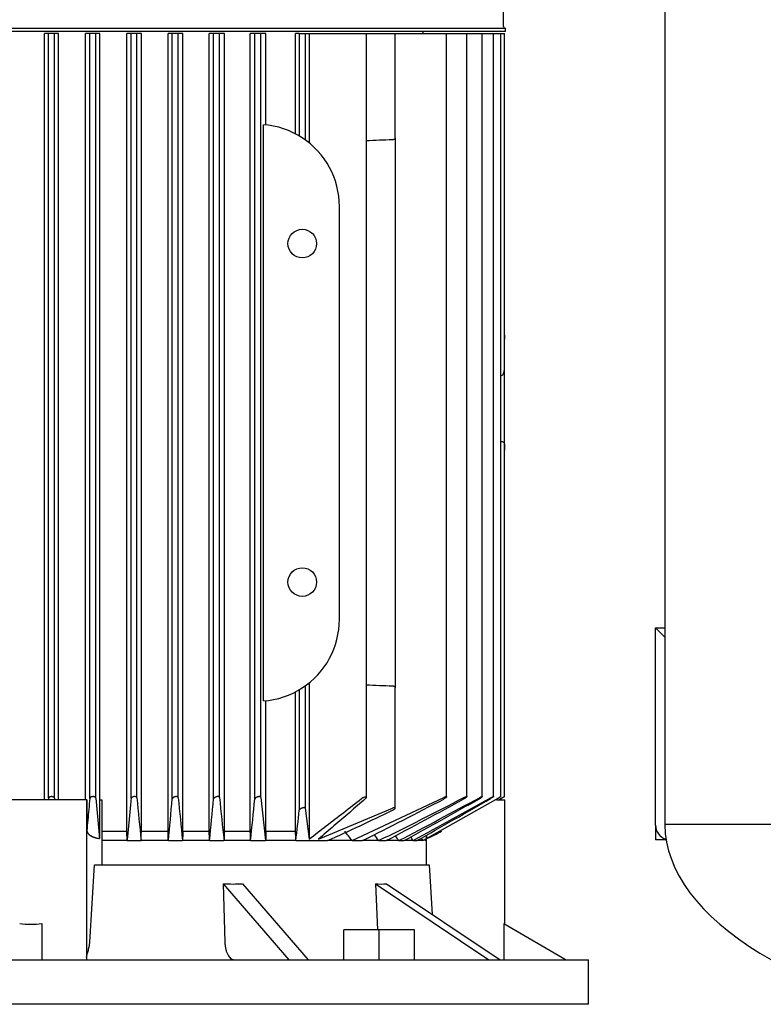
# Model space of a CAD drawing. Units: millimetres. Extents: x 100 to 4113, y 100 to 2870.
# Drawn here: x 693 to 893, y 1321 to 1585 of the extents above; entities that cross this region are included whole.
import ezdxf

# ---------------------------------------------------------------- set-up
doc = ezdxf.new("R2010")
doc.units = ezdxf.units.MM
for name, color, linetype in [('15SV09R075T_A_DD', 7, 'Continuous'), ('Default', 7, 'Continuous'), ('ZILMET_24_LH_(NO', 7, 'Continuous'), ('ZILMET_FOOT_BRAC', 7, 'Continuous')]:
    doc.layers.add(name, color=color, linetype=linetype)
doc.styles.add('SEACAD_seiso_ttf', font='AGENCYR.TTF')
doc.dimstyles.new('ISO', dxfattribs={"dimtxt": 35, "dimasz": 35, "dimexe": 17.5, "dimexo": 0, "dimgap": 17.5, "dimtad": 1, "dimtxsty": 'SEACAD_seiso_ttf', "dimblk1": '_SE_FILLED', "dimblk2": '_SE_FILLED', "dimsah": 1, "dimcen": 17.5, "dimadec": 0, "dimazin": 0, "dimtfac": 1, "dimtmove": 0, "dimatfit": 3, "dimfxl": 1, "dimtolj": 1, "dimarcsym": 0})

# ---------------------------------------------------------------- blocks, each defined once
blk = doc.blocks.new('SE')
at = {"layer": '15SV09R075T_A_DD', "color": 7, "linetype": 'Continuous'}
for p, q in [((823.36, 1583.68), (823.36, 1642.3)), ((568.56, 1583.18), (823.86, 1583.18)), ((823.86, 1582.28), (823.86, 1583.18)), ((823.86, 1582.28), (568.56, 1582.28)), ((699.85, 1375.78), (699.85, 1581.78)), ((700.96, 1581.78), (699.85, 1581.78)), ((702.56, 1581.78), (700.96, 1581.78)), ((700.96, 1376.16), (700.96, 1581.78)), ((703.68, 1581.78), (702.56, 1581.78)), ((702.56, 1376.2), (702.56, 1581.78)), ((703.68, 1375.78), (703.68, 1581.78)), ((710.95, 1375.78), (710.95, 1581.78)), ((712.06, 1581.78), (710.95, 1581.78)), ((712.06, 1376.12), (712.06, 1581.78)), ((713.66, 1581.78), (712.06, 1581.78)), ((714.8, 1581.78), (713.66, 1581.78)), ((713.66, 1376.24), (713.66, 1581.78)), ((714.8, 1375.78), (714.8, 1581.78)), ((722.04, 1367.28), (722.04, 1581.78)), ((723.16, 1581.78), (722.04, 1581.78)), ((723.16, 1376.08), (723.16, 1581.78)), ((724.76, 1581.78), (723.16, 1581.78)), ((725.94, 1581.78), (724.76, 1581.78)), ((724.76, 1376.28), (724.76, 1581.78)), ((725.94, 1367.28), (725.94, 1581.78)), ((733.12, 1367.28), (733.12, 1581.78)), ((734.26, 1581.78), (733.12, 1581.78)), ((735.86, 1581.78), (734.26, 1581.78)), ((734.26, 1376.04), (734.26, 1581.78)), ((737.09, 1581.78), (735.86, 1581.78)), ((735.86, 1376.32), (735.86, 1581.78)), ((737.09, 1367.28), (737.09, 1581.78)), ((744.18, 1367.28), (744.18, 1581.78)), ((745.36, 1581.78), (744.18, 1581.78)), ((746.96, 1581.78), (745.36, 1581.78)), ((745.36, 1376), (745.36, 1581.78)), ((748.26, 1581.78), (746.96, 1581.78)), ((746.96, 1376.36), (746.96, 1581.78)), ((748.26, 1367.28), (748.26, 1581.78)), ((755.23, 1367.28), (755.23, 1581.78)), ((756.46, 1581.78), (755.23, 1581.78)), ((758.06, 1581.78), (756.46, 1581.78)), ((756.46, 1375.96), (756.46, 1581.78)), ((759.46, 1581.78), (758.06, 1581.78)), ((758.06, 1376.4), (758.06, 1581.78)), ((759.46, 1557.17), (759.46, 1581.78)), ((767.4, 1554.78), (767.4, 1581.78)), ((768.41, 1581.78), (767.4, 1581.78)), ((768.41, 1581.78), (770.01, 1581.78)), ((768.41, 1581.78), (768.41, 1554.22)), ((770.01, 1581.78), (771.05, 1581.78)), ((770.01, 1581.78), (770.01, 1553.18)), ((771.05, 1581.78), (785.13, 1581.78)), ((771.05, 1581.78), (771.05, 1552.38)), ((785.13, 1581.78), (786.46, 1581.78)), ((786.46, 1581.78), (793.46, 1581.78)), ((786.46, 1376.36), (786.46, 1581.78)), ((793.46, 1581.78), (794.21, 1581.78)), ((794.21, 1581.78), (807.28, 1581.78)), ((794.21, 1553.72), (794.21, 1581.78)), ((801.71, 1581.78), (801.71, 1582.28)), ((807.28, 1581.78), (808.04, 1581.78)), ((808.04, 1581.78), (812.69, 1581.78)), ((808.04, 1376.56), (808.04, 1581.78)), ((812.69, 1581.78), (813.45, 1581.78)), ((813.45, 1581.78), (816.85, 1581.78)), ((813.45, 1376.58), (813.45, 1581.78)), ((816.85, 1581.78), (817.61, 1581.78)), ((817.61, 1581.78), (819.88, 1581.78)), ((817.61, 1376.59), (817.61, 1581.78)), ((819.88, 1581.78), (820.64, 1581.78)), ((820.64, 1581.78), (821.86, 1581.78)), ((820.64, 1376.6), (820.64, 1581.78)), ((821.86, 1581.78), (822.61, 1581.78)), ((822.61, 1581.78), (822.83, 1581.78)), ((822.61, 1376.61), (822.61, 1581.78)), ((822.83, 1581.78), (823.59, 1581.78)), ((823.59, 1491.54), (823.59, 1581.78)), ((758.75, 1402.34), (758.75, 1557.23)), ((794.21, 1553.72), (794.21, 1535.28)), ((779.21, 1424.28), (779.21, 1535.28)), ((794.21, 1535.28), (794.21, 1424.28)), ((823.61, 1500.71), (823.59, 1500.71)), ((823.61, 1500.71), (823.61, 1499.56)), ((823.61, 1491.54), (823.61, 1499.56)), ((823.61, 1484.01), (823.61, 1491.54)), ((822.61, 1489.8), (822.83, 1489.83)), ((823.61, 1471.46), (823.61, 1484.01)), ((823.59, 1376.61), (823.59, 1471.46)), ((823.59, 1469.78), (823.61, 1469.78)), ((823.61, 1471.46), (823.61, 1469.78)), ((794.21, 1424.28), (794.21, 1405.84)), ((770.01, 1406.39), (770.01, 1373.49)), ((771.05, 1407.18), (771.05, 1365.15)), ((794.21, 1373.56), (794.21, 1405.84)), ((767.4, 1367.28), (767.4, 1404.78)), ((768.41, 1405.35), (768.41, 1372.93)), ((759.46, 1367.28), (759.46, 1402.4)), ((758.06, 1376.4), (759.36, 1364.78)), ((782.6, 1364.78), (807.28, 1376.4)), ((711.21, 1375.78), (681.21, 1375.78)), ((700.96, 1376.16), (700.93, 1375.78)), ((702.56, 1376.2), (702.6, 1375.78)), ((711.27, 1375.78), (711.21, 1375.78)), ((711.21, 1375.78), (711.21, 1332.9)), ((711.27, 1375.78), (711.27, 1367.38)), ((713.66, 1376.24), (714.67, 1365.38)), ((714.67, 1375.78), (714.67, 1365.39)), ((714.68, 1375.78), (714.68, 1365.38)), ((714.68, 1375.78), (715.33, 1375.78)), ((715.33, 1375.78), (715.33, 1358.28)), ((802.65, 1365.38), (821.86, 1376.24)), ((821.48, 1375.78), (823.71, 1375.78)), ((822.1, 1375.78), (822.83, 1376.2)), ((822.18, 1375.78), (822.83, 1376.16)), ((823.71, 1342.31), (823.71, 1375.78)), ((770.01, 1373.49), (771.05, 1365.15)), ((773.59, 1365.15), (793.46, 1373.49)), ((722.04, 1367.28), (715.33, 1367.28)), ((722.12, 1364.78), (722.04, 1367.28)), ((733.12, 1367.28), (725.94, 1367.28)), ((744.18, 1367.28), (737.09, 1367.28)), ((755.23, 1367.28), (748.26, 1367.28)), ((767.4, 1367.28), (759.46, 1367.28)), ((802.51, 1366.19), (802.51, 1358.28)), ((802.67, 1366.28), (802.67, 1365.38)), ((722.12, 1364.78), (715.33, 1364.78)), ((722.12, 1364.78), (725.86, 1364.78)), ((733.2, 1364.78), (725.86, 1364.78)), ((733.2, 1364.78), (737, 1364.78)), ((744.27, 1364.78), (737, 1364.78)), ((744.27, 1364.78), (748.16, 1364.78)), ((755.32, 1364.78), (748.16, 1364.78)), ((755.32, 1364.78), (759.36, 1364.78)), ((767.5, 1364.78), (759.36, 1364.78)), ((767.5, 1364.78), (776.01, 1364.78)), ((782.6, 1364.78), (776.01, 1364.78)), ((782.6, 1364.78), (785.41, 1364.78)), ((789.76, 1364.78), (785.41, 1364.78)), ((789.76, 1364.78), (791.81, 1364.78)), ((795.13, 1364.78), (791.81, 1364.78)), ((795.13, 1364.78), (796.62, 1364.78)), ((799.03, 1364.78), (796.62, 1364.78)), ((799.03, 1364.78), (800.03, 1364.78)), ((801.6, 1364.78), (800.03, 1364.78)), ((801.19, 1365.44), (801.6, 1364.78)), ((801.6, 1364.78), (802.65, 1365.38)), ((802.51, 1364.78), (802.18, 1364.78)), ((712.06, 1337.52), (713.31, 1358.28)), ((713.31, 1358.28), (803.36, 1358.28)), ((803.36, 1358.28), (804.19, 1344.94)), ((747.98, 1353.15), (748.39, 1337.52)), ((747.98, 1353.15), (765.62, 1332.78)), ((753.18, 1353.15), (770.81, 1332.78)), ((788.87, 1353.15), (789.44, 1340.78)), ((788.87, 1353.15), (819.42, 1332.78)), ((791.87, 1353.15), (822.42, 1332.78)), ((699.21, 1342.48), (699.21, 1332.78)), ((823.41, 1342.48), (823.41, 1332.78)), ((823.41, 1342.48), (840.21, 1332.78)), ((789.91, 1340.78), (780.41, 1340.78)), ((780.41, 1332.78), (780.41, 1340.78)), ((799.41, 1340.78), (789.91, 1340.78)), ((789.91, 1332.78), (789.91, 1340.78)), ((799.41, 1332.78), (799.41, 1340.78)), ((546.21, 1332.78), (846.21, 1332.78)), ((846.21, 1320.78), (846.21, 1332.78)), ((846.21, 1320.78), (546.21, 1320.78))]:
    blk.add_line(p, q, dxfattribs=at)
for centre in [(769.21, 1525.28), (769.21, 1434.28)]:
    blk.add_circle(centre, 3.85, dxfattribs=at)
for centre, radius, start, end in [((823.86, 1583.68), 0.5, 180, 270), ((757.21, 1535.28), 22, 56.9443, 86.0029), ((757.21, 1535.28), 22, 0, 56.9443), ((944.58, -2484.32), 4040.33, 92.14357, 92.24281), ((757.21, 1424.28), 22, 303.0557, 0), ((757.21, 1424.28), 22, 273.9971, 303.0557), ((944.58, 5443.89), 4040.33, 267.75719, 267.85643), ((7934.36, 2055.64), 7241.54, 185.383085, 185.474482), ((-8241.98, 2216.03), 9015.46, 354.582013, 354.65387), ((4482.09, 1739.99), 3763.84, 185.54468, 185.72119), ((-3640.41, 1798.24), 4406.06, 354.3543, 354.50084), ((2847.46, 1588.58), 2111.19, 185.7693, 186.08523), ((-1601.14, 1612.13), 2369.4, 354.00779, 354.27941), ((205.43, 2526.89), 1298.79, 296.52269, 297.60609), ((264.59, 2433.66), 1190.92, 296.16608, 297.4023), ((-214.75, 3263.7), 2149.2, 297.92688, 298.55872), ((-77.4, 3033.1), 1882.72, 297.60976, 298.35818), ((-1166.61, 4917.84), 4059.37, 298.9227, 299.24954), ((-796.56, 4282.83), 3325.79, 298.66982, 299.08008), ((-4101.29, 9999.5), 9928.81, 299.580515, 299.712318), ((-345.58, 1493.79), 1120.53, 353.38868, 353.80801), ((462.66, 2058.37), 761.09, 294.31262, 295.76233), ((244.19, 948.72), 680.44, 37.69556, 37.96208), ((-149.24, 701.03), 1149.9, 35.25568, 35.3545), ((-877.69, 255.16), 2007.39, 33.55732, 33.60216), ((792.95, 1390), 26.47, 291.4659, 301.2504), ((788.66, 1398.51), 35.97, 292.9205, 300.0661), ((-2418.35, -675.08), 3809.53, 32.37528, 32.39289)]:
    blk.add_arc(centre, radius, start, end, dxfattribs=at)
for centre, major_axis, ratio, start_param, end_param in [((822.79, 1491.54), (0, -1.72), 0.466308, 0.05236, 1.570796), ((824.51, 254.18), (0, 2007.21), 0.052336, 0.982974, 0.98447), ((641.01, 72.11), (0.04, 2358.06), 0.052344, -0.990597, -0.989329), ((797.27, 700.6), (0.01, 1149.7), 0.052334, 0.952221, 0.954888), ((699.63, 623.59), (0.01, 1296.69), 0.052337, -0.962344, -0.959992), ((787.52, 948.29), (0, 680.55), 0.052336, 0.907571, 0.912224), ((738.49, 938.22), (0, 699.4), 0.052336, -0.914861, -0.910343), ((711.05, 1398.79), (87.75, -25.33), 0.433013, -1.015645, -0.949942), ((721.91, 1398.79), (81.69, -40.85), 0.25, -0.496499, -0.430796), ((696.21, 1350.97), (15, 0), 0.57735, 4.511031, 4.913747)]:
    blk.add_ellipse(centre, major_axis=major_axis, ratio=ratio, start_param=start_param, end_param=end_param, dxfattribs=at)
for points, knots in [([(794.21, 1553.72), (794.21, 1553.66), (794.2, 1553.6), (794.13, 1553.48), (794.08, 1553.42), (793.95, 1553.32), (793.87, 1553.27), (793.68, 1553.2), (793.57, 1553.18), (793.46, 1553.18)], [0, 0, 0, 0, 0.25, 0.25, 0.5, 0.5, 0.75, 0.75, 1, 1, 1, 1]), ([(822.83, 1472.06), (822.95, 1472.05), (823.06, 1472.03), (823.25, 1471.95), (823.33, 1471.9), (823.52, 1471.73), (823.59, 1471.59), (823.61, 1471.46)], [0, 0, 0, 0, 0.25, 0.25, 0.5, 0.5, 1, 1, 1, 1]), ([(793.46, 1406.39), (793.57, 1406.38), (793.68, 1406.36), (793.87, 1406.29), (793.95, 1406.25), (794.08, 1406.14), (794.13, 1406.09), (794.2, 1405.97), (794.21, 1405.9), (794.21, 1405.84)], [0, 0, 0, 0, 0.25, 0.25, 0.5, 0.5, 0.75, 0.75, 1, 1, 1, 1]), ([(702.56, 1376.2), (702.56, 1376.26), (702.53, 1376.32), (702.49, 1376.37), (702.45, 1376.42), (702.39, 1376.47), (702.31, 1376.51), (702.24, 1376.54), (702.15, 1376.57), (702.06, 1376.59), (701.98, 1376.61), (701.89, 1376.62), (701.8, 1376.62), (701.72, 1376.62), (701.64, 1376.61), (701.57, 1376.6), (701.49, 1376.59), (701.42, 1376.57), (701.35, 1376.54), (701.28, 1376.52), (701.22, 1376.49), (701.17, 1376.45), (701.11, 1376.41), (701.07, 1376.37), (701.03, 1376.32), (700.99, 1376.27), (700.97, 1376.22), (700.96, 1376.16)], [0, 0, 0, 0, 0.131923, 0.131923, 0.131923, 0.264664, 0.264664, 0.264664, 0.383692, 0.383692, 0.383692, 0.484967, 0.484967, 0.484967, 0.57597, 0.57597, 0.57597, 0.666278, 0.666278, 0.666278, 0.763388, 0.763388, 0.763388, 0.87259, 0.87259, 0.87259, 1, 1, 1, 1]), ([(713.66, 1376.24), (713.66, 1376.3), (713.63, 1376.35), (713.59, 1376.4), (713.55, 1376.45), (713.49, 1376.49), (713.41, 1376.53), (713.35, 1376.56), (713.26, 1376.59), (713.17, 1376.6), (713.09, 1376.61), (713.01, 1376.62), (712.92, 1376.62), (712.84, 1376.61), (712.76, 1376.6), (712.69, 1376.59), (712.61, 1376.57), (712.54, 1376.55), (712.47, 1376.53), (712.4, 1376.5), (712.34, 1376.47), (712.29, 1376.43), (712.22, 1376.39), (712.17, 1376.34), (712.14, 1376.3), (712.1, 1376.24), (712.07, 1376.18), (712.06, 1376.12)], [0, 0, 0, 0, 0.128864, 0.128864, 0.128864, 0.258629, 0.258629, 0.258629, 0.373837, 0.373837, 0.373837, 0.47229, 0.47229, 0.47229, 0.562445, 0.562445, 0.562445, 0.653577, 0.653577, 0.653577, 0.752731, 0.752731, 0.752731, 0.864733, 0.864733, 0.864733, 1, 1, 1, 1]), ([(724.76, 1376.28), (724.76, 1376.33), (724.74, 1376.39), (724.7, 1376.43), (724.66, 1376.48), (724.6, 1376.52), (724.52, 1376.55), (724.46, 1376.58), (724.38, 1376.6), (724.29, 1376.61), (724.21, 1376.62), (724.13, 1376.62), (724.05, 1376.61), (723.97, 1376.61), (723.89, 1376.6), (723.82, 1376.58), (723.74, 1376.56), (723.66, 1376.54), (723.6, 1376.51), (723.52, 1376.48), (723.46, 1376.44), (723.4, 1376.41), (723.34, 1376.36), (723.28, 1376.31), (723.25, 1376.27), (723.2, 1376.21), (723.17, 1376.14), (723.16, 1376.08)], [0, 0, 0, 0, 0.125229, 0.125229, 0.125229, 0.251404, 0.251404, 0.251404, 0.362811, 0.362811, 0.362811, 0.458826, 0.458826, 0.458826, 0.548497, 0.548497, 0.548497, 0.640707, 0.640707, 0.640707, 0.742067, 0.742067, 0.742067, 0.8569, 0.8569, 0.8569, 1, 1, 1, 1]), ([(735.86, 1376.32), (735.86, 1376.37), (735.84, 1376.42), (735.8, 1376.46), (735.76, 1376.5), (735.7, 1376.54), (735.63, 1376.57), (735.57, 1376.59), (735.49, 1376.61), (735.41, 1376.61), (735.33, 1376.62), (735.25, 1376.62), (735.17, 1376.61), (735.1, 1376.6), (735.02, 1376.59), (734.94, 1376.57), (734.86, 1376.55), (734.79, 1376.52), (734.72, 1376.49), (734.64, 1376.46), (734.58, 1376.42), (734.52, 1376.38), (734.45, 1376.33), (734.39, 1376.28), (734.35, 1376.23), (734.31, 1376.18), (734.28, 1376.12), (734.27, 1376.06), (734.27, 1376.06), (734.27, 1376.05), (734.26, 1376.04)], [0, 0, 0, 0, 0.121172, 0.121172, 0.121172, 0.243297, 0.243297, 0.243297, 0.351031, 0.351031, 0.351031, 0.445024, 0.445024, 0.445024, 0.5346, 0.5346, 0.5346, 0.628198, 0.628198, 0.628198, 0.732003, 0.732003, 0.732003, 0.849779, 0.849779, 0.849779, 0.981079, 0.981079, 0.981079, 1, 1, 1, 1]), ([(746.96, 1376.36), (746.96, 1376.41), (746.94, 1376.45), (746.9, 1376.49), (746.86, 1376.53), (746.81, 1376.56), (746.74, 1376.58), (746.68, 1376.6), (746.61, 1376.61), (746.53, 1376.62), (746.46, 1376.62), (746.38, 1376.62), (746.3, 1376.61), (746.22, 1376.59), (746.14, 1376.58), (746.07, 1376.56), (745.99, 1376.53), (745.91, 1376.5), (745.84, 1376.47), (745.77, 1376.44), (745.69, 1376.4), (745.63, 1376.35), (745.56, 1376.31), (745.5, 1376.25), (745.46, 1376.2), (745.41, 1376.14), (745.38, 1376.08), (745.37, 1376.03), (745.37, 1376.02), (745.37, 1376.01), (745.36, 1376)], [0, 0, 0, 0, 0.116671, 0.116671, 0.116671, 0.234263, 0.234263, 0.234263, 0.338383, 0.338383, 0.338383, 0.430668, 0.430668, 0.430668, 0.520447, 0.520447, 0.520447, 0.61568, 0.61568, 0.61568, 0.722113, 0.722113, 0.722113, 0.842854, 0.842854, 0.842854, 0.976256, 0.976256, 0.976256, 1, 1, 1, 1]), ([(758.06, 1376.4), (758.06, 1376.44), (758.04, 1376.48), (758, 1376.52), (757.97, 1376.55), (757.92, 1376.58), (757.85, 1376.59), (757.8, 1376.61), (757.72, 1376.62), (757.65, 1376.62), (757.58, 1376.62), (757.5, 1376.61), (757.43, 1376.6), (757.35, 1376.58), (757.27, 1376.57), (757.2, 1376.54), (757.12, 1376.52), (757.04, 1376.48), (756.97, 1376.45), (756.89, 1376.41), (756.81, 1376.37), (756.75, 1376.32), (756.68, 1376.27), (756.61, 1376.22), (756.57, 1376.16), (756.52, 1376.11), (756.48, 1376.05), (756.47, 1375.99), (756.47, 1375.98), (756.47, 1375.97), (756.46, 1375.96)], [0, 0, 0, 0, 0.111885, 0.111885, 0.111885, 0.224628, 0.224628, 0.224628, 0.325272, 0.325272, 0.325272, 0.416202, 0.416202, 0.416202, 0.506545, 0.506545, 0.506545, 0.603757, 0.603757, 0.603757, 0.713105, 0.713105, 0.713105, 0.836905, 0.836905, 0.836905, 0.972115, 0.972115, 0.972115, 1, 1, 1, 1]), ([(786.26, 1376.07), (786.34, 1376.13), (786.4, 1376.2), (786.43, 1376.26), (786.46, 1376.32), (786.47, 1376.36), (786.46, 1376.4), (786.45, 1376.44), (786.42, 1376.47), (786.37, 1376.48), (786.33, 1376.5), (786.28, 1376.5), (786.21, 1376.5), (786.16, 1376.5), (786.09, 1376.49), (786.02, 1376.48), (785.95, 1376.46), (785.88, 1376.44), (785.8, 1376.42), (785.72, 1376.39), (785.64, 1376.36), (785.57, 1376.33), (785.48, 1376.29), (785.39, 1376.24), (785.32, 1376.2), (785.25, 1376.15), (785.18, 1376.11), (785.13, 1376.07)], [0, 0, 0, 0, 0.158013, 0.158013, 0.158013, 0.292176, 0.292176, 0.292176, 0.40964, 0.40964, 0.40964, 0.509547, 0.509547, 0.509547, 0.600077, 0.600077, 0.600077, 0.690692, 0.690692, 0.690692, 0.788677, 0.788677, 0.788677, 0.899112, 0.899112, 0.899112, 1, 1, 1, 1]), ([(807.28, 1376.4), (807.36, 1376.44), (807.45, 1376.48), (807.54, 1376.52), (807.62, 1376.55), (807.71, 1376.58), (807.78, 1376.59), (807.84, 1376.61), (807.89, 1376.62), (807.94, 1376.62), (807.97, 1376.62), (808, 1376.61), (808.02, 1376.6), (808.03, 1376.58), (808.04, 1376.57), (808.03, 1376.54), (808.03, 1376.52), (808.01, 1376.48), (807.98, 1376.45), (807.95, 1376.41), (807.9, 1376.37), (807.85, 1376.32), (807.79, 1376.27), (807.71, 1376.22), (807.63, 1376.16), (807.54, 1376.11), (807.44, 1376.05), (807.34, 1375.99), (807.32, 1375.98), (807.3, 1375.97), (807.28, 1375.96)], [0, 0, 0, 0, 0.111885, 0.111885, 0.111885, 0.224628, 0.224628, 0.224628, 0.325272, 0.325272, 0.325272, 0.416202, 0.416202, 0.416202, 0.506545, 0.506545, 0.506545, 0.603757, 0.603757, 0.603757, 0.713105, 0.713105, 0.713105, 0.836905, 0.836905, 0.836905, 0.972115, 0.972115, 0.972115, 1, 1, 1, 1]), ([(812.69, 1376.36), (812.78, 1376.41), (812.88, 1376.45), (812.96, 1376.49), (813.05, 1376.53), (813.13, 1376.56), (813.21, 1376.58), (813.27, 1376.6), (813.32, 1376.61), (813.36, 1376.62), (813.4, 1376.62), (813.43, 1376.62), (813.44, 1376.61), (813.45, 1376.59), (813.46, 1376.58), (813.45, 1376.56), (813.44, 1376.53), (813.42, 1376.5), (813.39, 1376.47), (813.35, 1376.44), (813.3, 1376.4), (813.25, 1376.35), (813.19, 1376.31), (813.11, 1376.25), (813.03, 1376.2), (812.95, 1376.14), (812.85, 1376.08), (812.75, 1376.03), (812.73, 1376.02), (812.71, 1376.01), (812.69, 1376)], [0, 0, 0, 0, 0.116671, 0.116671, 0.116671, 0.234263, 0.234263, 0.234263, 0.338383, 0.338383, 0.338383, 0.430668, 0.430668, 0.430668, 0.520447, 0.520447, 0.520447, 0.61568, 0.61568, 0.61568, 0.722113, 0.722113, 0.722113, 0.842854, 0.842854, 0.842854, 0.976256, 0.976256, 0.976256, 1, 1, 1, 1]), ([(816.85, 1376.32), (816.94, 1376.37), (817.04, 1376.42), (817.13, 1376.46), (817.22, 1376.5), (817.3, 1376.54), (817.37, 1376.57), (817.44, 1376.59), (817.49, 1376.61), (817.53, 1376.61), (817.57, 1376.62), (817.59, 1376.62), (817.6, 1376.61), (817.61, 1376.6), (817.61, 1376.59), (817.6, 1376.57), (817.59, 1376.55), (817.57, 1376.52), (817.53, 1376.49), (817.5, 1376.46), (817.45, 1376.42), (817.39, 1376.38), (817.33, 1376.33), (817.26, 1376.28), (817.18, 1376.23), (817.09, 1376.18), (816.99, 1376.12), (816.9, 1376.06), (816.88, 1376.06), (816.87, 1376.05), (816.85, 1376.04)], [0, 0, 0, 0, 0.121172, 0.121172, 0.121172, 0.243297, 0.243297, 0.243297, 0.351031, 0.351031, 0.351031, 0.445024, 0.445024, 0.445024, 0.5346, 0.5346, 0.5346, 0.628198, 0.628198, 0.628198, 0.732003, 0.732003, 0.732003, 0.849779, 0.849779, 0.849779, 0.981079, 0.981079, 0.981079, 1, 1, 1, 1]), ([(819.88, 1376.28), (819.97, 1376.33), (820.07, 1376.39), (820.16, 1376.43), (820.25, 1376.48), (820.34, 1376.52), (820.41, 1376.55), (820.47, 1376.58), (820.53, 1376.6), (820.57, 1376.61), (820.6, 1376.62), (820.62, 1376.62), (820.63, 1376.61), (820.64, 1376.61), (820.64, 1376.6), (820.62, 1376.58), (820.61, 1376.56), (820.58, 1376.54), (820.55, 1376.51), (820.51, 1376.48), (820.46, 1376.44), (820.41, 1376.41), (820.34, 1376.36), (820.27, 1376.31), (820.19, 1376.27), (820.09, 1376.21), (819.99, 1376.14), (819.88, 1376.08)], [0, 0, 0, 0, 0.125229, 0.125229, 0.125229, 0.251404, 0.251404, 0.251404, 0.362811, 0.362811, 0.362811, 0.458826, 0.458826, 0.458826, 0.548497, 0.548497, 0.548497, 0.640707, 0.640707, 0.640707, 0.742067, 0.742067, 0.742067, 0.8569, 0.8569, 0.8569, 1, 1, 1, 1]), ([(821.86, 1376.24), (821.95, 1376.3), (822.05, 1376.35), (822.14, 1376.4), (822.24, 1376.45), (822.32, 1376.49), (822.4, 1376.53), (822.46, 1376.56), (822.52, 1376.59), (822.55, 1376.6), (822.59, 1376.61), (822.61, 1376.62), (822.61, 1376.62), (822.61, 1376.62), (822.61, 1376.62), (822.61, 1376.61)], [0, 0, 0, 0, 0.1288643, 0.1288643, 0.1288643, 0.2586291, 0.2586291, 0.2586291, 0.3738373, 0.3738373, 0.3738373, 0.4722903, 0.4722903, 0.4722903, 0.4946519, 0.4946519, 0.4946519, 0.4946519]), ([(822.6, 1376.59), (822.58, 1376.57), (822.55, 1376.55), (822.51, 1376.53), (822.47, 1376.5), (822.42, 1376.47), (822.37, 1376.43), (822.3, 1376.39), (822.23, 1376.34), (822.15, 1376.3), (822.06, 1376.24), (821.96, 1376.18), (821.86, 1376.12)], [0.5624453, 0.5624453, 0.5624453, 0.5624453, 0.6535774, 0.6535774, 0.6535774, 0.7527313, 0.7527313, 0.7527313, 0.8647335, 0.8647335, 0.8647335, 1, 1, 1, 1]), ([(822.83, 1376.2), (822.93, 1376.26), (823.03, 1376.32), (823.13, 1376.37), (823.22, 1376.42), (823.31, 1376.47), (823.38, 1376.51), (823.44, 1376.54), (823.5, 1376.57), (823.54, 1376.59), (823.57, 1376.61), (823.59, 1376.62), (823.59, 1376.62), (823.59, 1376.62), (823.59, 1376.62), (823.59, 1376.62)], [0, 0, 0, 0, 0.1319235, 0.1319235, 0.1319235, 0.264664, 0.264664, 0.264664, 0.3836923, 0.3836923, 0.3836923, 0.4849665, 0.4849665, 0.4849665, 0.4988434, 0.4988434, 0.4988434, 0.4988434]), ([(823.57, 1376.6), (823.55, 1376.59), (823.52, 1376.57), (823.48, 1376.54), (823.44, 1376.52), (823.39, 1376.49), (823.33, 1376.45), (823.26, 1376.41), (823.19, 1376.37), (823.11, 1376.32), (823.03, 1376.27), (822.93, 1376.22), (822.83, 1376.16)], [0.5759701, 0.5759701, 0.5759701, 0.5759701, 0.666278, 0.666278, 0.666278, 0.7633875, 0.7633875, 0.7633875, 0.87259, 0.87259, 0.87259, 1, 1, 1, 1]), ([(770.01, 1373.49), (770.01, 1373.52), (769.99, 1373.56), (769.96, 1373.58), (769.93, 1373.61), (769.88, 1373.63), (769.82, 1373.64), (769.76, 1373.65), (769.7, 1373.65), (769.63, 1373.65), (769.56, 1373.64), (769.49, 1373.63), (769.41, 1373.62), (769.34, 1373.6), (769.26, 1373.58), (769.19, 1373.55), (769.1, 1373.52), (769.02, 1373.48), (768.95, 1373.45), (768.86, 1373.4), (768.78, 1373.36), (768.72, 1373.31), (768.64, 1373.25), (768.58, 1373.2), (768.53, 1373.14), (768.47, 1373.08), (768.44, 1373.02), (768.42, 1372.97), (768.42, 1372.96), (768.42, 1372.94), (768.41, 1372.93)], [0, 0, 0, 0, 0.105191, 0.105191, 0.105191, 0.211107, 0.211107, 0.211107, 0.307344, 0.307344, 0.307344, 0.397081, 0.397081, 0.397081, 0.48891, 0.48891, 0.48891, 0.589555, 0.589555, 0.589555, 0.703491, 0.703491, 0.703491, 0.83161, 0.83161, 0.83161, 0.968574, 0.968574, 0.968574, 1, 1, 1, 1]), ([(793.46, 1372.93), (793.56, 1372.98), (793.66, 1373.04), (793.75, 1373.09), (793.84, 1373.15), (793.92, 1373.2), (793.99, 1373.26), (794.06, 1373.32), (794.12, 1373.38), (794.16, 1373.43), (794.2, 1373.48), (794.22, 1373.53), (794.21, 1373.56), (794.21, 1373.6), (794.19, 1373.62), (794.16, 1373.63), (794.12, 1373.65), (794.08, 1373.65), (794.02, 1373.65), (793.97, 1373.65), (793.91, 1373.64), (793.85, 1373.62), (793.78, 1373.61), (793.71, 1373.58), (793.64, 1373.56), (793.58, 1373.54), (793.52, 1373.51), (793.46, 1373.49)], [0, 0, 0, 0, 0.130605, 0.130605, 0.130605, 0.260791, 0.260791, 0.260791, 0.398142, 0.398142, 0.398142, 0.529926, 0.529926, 0.529926, 0.644937, 0.644937, 0.644937, 0.743081, 0.743081, 0.743081, 0.832994, 0.832994, 0.832994, 0.923926, 0.923926, 0.923926, 1, 1, 1, 1]), ([(711.27, 1367.38), (711.28, 1367.33), (711.31, 1367.25), (711.36, 1367.13), (711.41, 1367.01), (711.48, 1366.89), (711.55, 1366.78), (711.64, 1366.67), (711.73, 1366.56), (711.83, 1366.46), (711.94, 1366.36), (712.07, 1366.27), (712.19, 1366.17), (712.33, 1366.09), (712.51, 1365.98), (712.75, 1365.86), (713.03, 1365.74), (713.33, 1365.63), (713.65, 1365.54), (713.98, 1365.47), (714.32, 1365.41), (714.55, 1365.39), (714.67, 1365.37)], [0, 0, 0, 0, 0.044007, 0.087325, 0.130019, 0.172158, 0.213815, 0.255062, 0.295975, 0.336631, 0.377108, 0.417485, 0.45784, 0.498255, 0.538807, 0.60948, 0.677759, 0.744085, 0.808941, 0.872847, 0.936348, 1, 1, 1, 1]), ([(711.27, 1367.38), (711.29, 1367.32), (711.32, 1367.22), (711.38, 1367.07), (711.46, 1366.93), (711.55, 1366.79), (711.66, 1366.66), (711.77, 1366.54), (711.9, 1366.42), (712.03, 1366.31), (712.18, 1366.2), (712.33, 1366.1), (712.49, 1366.01), (712.65, 1365.92), (712.82, 1365.84), (713, 1365.77), (713.18, 1365.7), (713.36, 1365.64), (713.55, 1365.58), (713.73, 1365.53), (713.92, 1365.49), (714.11, 1365.45), (714.3, 1365.42), (714.49, 1365.39), (714.62, 1365.38), (714.68, 1365.38)], [0, 0, 0, 0, 0.054419, 0.107773, 0.160069, 0.211314, 0.261515, 0.310683, 0.358825, 0.405952, 0.452073, 0.4972, 0.541344, 0.584518, 0.626735, 0.66801, 0.708358, 0.747795, 0.786339, 0.824009, 0.860824, 0.896807, 0.931981, 0.966369, 1, 1, 1, 1]), ([(711.21, 1333.37), (711.21, 1333.41), (711.22, 1333.47), (711.23, 1333.58), (711.24, 1333.7), (711.26, 1333.82), (711.29, 1333.95), (711.34, 1334.19), (711.44, 1334.55), (711.6, 1335.07), (711.76, 1335.64), (711.88, 1336.15), (711.96, 1336.57), (712.01, 1336.89), (712.04, 1337.2), (712.05, 1337.41), (712.06, 1337.52)], [0, 0, 0, 0, 0.039366, 0.078865, 0.118552, 0.158485, 0.198717, 0.239303, 0.367833, 0.495063, 0.627044, 0.754114, 0.817213, 0.878967, 0.939761, 1, 1, 1, 1]), ([(748.39, 1337.52), (748.4, 1337.2), (748.42, 1336.89), (748.5, 1336.28), (748.55, 1335.98), (748.68, 1335.4), (748.76, 1335.13), (748.94, 1334.62), (749.05, 1334.37), (749.28, 1333.94), (749.4, 1333.74), (749.67, 1333.4), (749.81, 1333.26), (750.1, 1333.02), (750.26, 1332.93), (750.57, 1332.81), (750.73, 1332.78), (750.89, 1332.78)], [0, 0, 0, 0, 0.125, 0.125, 0.25, 0.25, 0.375, 0.375, 0.5, 0.5, 0.625, 0.625, 0.75, 0.75, 0.875, 0.875, 1, 1, 1, 1])]:
    blk.add_open_spline(points, degree=3, knots=knots, dxfattribs=at)
for points, degree in [([(712.06, 1376.12), (711.97, 1375.13), (711.8, 1373.16), (711.53, 1370.24), (711.36, 1368.33), (711.27, 1367.38)], 3), ([(723.16, 1376.08), (723.04, 1374.77), (722.81, 1372.19), (722.46, 1368.42), (722.24, 1365.98), (722.12, 1364.78)], 3), ([(771.05, 1365.15), (772.58, 1366.34), (775.65, 1368.72), (780.35, 1372.36), (783.53, 1374.82), (785.13, 1376.07)], 3), ([(786.26, 1376.07), (784.82, 1374.82), (781.95, 1372.36), (777.73, 1368.72), (774.96, 1366.34), (773.59, 1365.15)], 3), ([(725.86, 1364.78), (725.9, 1366.03), (725.94, 1367.28)], 2), ([(733.2, 1364.78), (733.16, 1366.03), (733.12, 1367.28)], 2)]:
    blk.add_open_spline(points, degree=degree, dxfattribs=at)
at = {"layer": 'ZILMET_24_LH_(NO', "color": 7, "linetype": 'Continuous'}
for p in [(866.71, 1654.47), (1136.71, 1369.11)]:
    blk.add_line(p, (866.71, 1369.11), dxfattribs=at)
blk.add_ellipse((1001.71, 1368.34), major_axis=(135, -1.24), ratio=0.437755, start_param=3.149657, end_param=4.392691, dxfattribs=at)
at = {"layer": 'ZILMET_FOOT_BRAC', "color": 7, "linetype": 'Continuous'}
for p, q in [((864.21, 1421.98), (866.71, 1421.98)), ((864.21, 1368.98), (864.21, 1421.98)), ((866.71, 1419.48), (864.21, 1421.98)), ((864.21, 1368.98), (864.21, 1364.98)), ((867.08, 1364.98), (864.21, 1364.98))]:
    blk.add_line(p, q, dxfattribs=at)
blk.add_arc((868.21, 1368.98), 4, 180, 253.1313, dxfattribs=at)
blk = doc.blocks.new('_SE_FILLED')
at = {"color": 0}
blk.add_line((0, 0), (-1, 0), dxfattribs=at)
blk.add_solid([(0, 0), (-1, -0.1665), (-1, 0.1665), (0, 0)], dxfattribs=at)
blk = doc.blocks.new('DMBLK239')
at = {"layer": 'Default', "color": 0, "linetype": 'Continuous', "lineweight": -2, "transparency": 16777216}
for p, q in [((983.01, 1721.94), (352.04, 1721.94)), ((369.54, 1686.94), (369.54, 444.28)), ((501.21, 409.28), (352.04, 409.28))]:
    blk.add_line(p, q, dxfattribs=at)
at = {"layer": 'Defpoints', "color": 0, "linetype": 'Continuous', "transparency": 16777216}
for p in [(983.01, 1721.94), (369.54, 409.28), (501.21, 409.28)]:
    blk.add_point(p, dxfattribs=at)
at = {"layer": 'Default', "color": 0, "linetype": 'Continuous', "lineweight": -2, "transparency": 16777216, "xscale": 35, "yscale": 35, "zscale": 35}
for p, rotation in [((369.54, 1721.94), 90), ((369.54, 409.28), 270)]:
    blk.add_blockref('_SE_FILLED', p, dxfattribs=dict(at, rotation=rotation))
at = {"layer": 'Default', "color": 0, "linetype": 'Continuous', "transparency": 16777216, "insert": (334.54, 1065.61), "char_height": 35, "attachment_point": 5, "rotation": 90, "style": 'SEACAD_seiso_ttf'}
blk.add_mtext('\\A1;\\A1;1313', dxfattribs=at)

msp = doc.modelspace()

# ---------------------------------------------------------------- block references
at = {"layer": 'Default'}
msp.add_blockref('SE', (0, 0), dxfattribs=at)

# ---------------------------------------------------------------- dimensions: what is measured, and where the dimension line sits
at = {"layer": 'Default', "color": 7, "linetype": 'Continuous'}
dim = msp.add_linear_dim(base=(369.539, 409.282), p1=(983.012, 1721.941), p2=(501.214, 409.282), angle=90, text='\\A1;<>', dimstyle='ISO', override={"dimdec": 0, "dimtdec": 0}, dxfattribs=at)
dim.commit()
dim.dimension.update_dxf_attribs({"geometry": 'DMBLK239', "text_midpoint": (369.539, 1065.611), "dimtype": 160})

doc.saveas('drawing.dxf')
